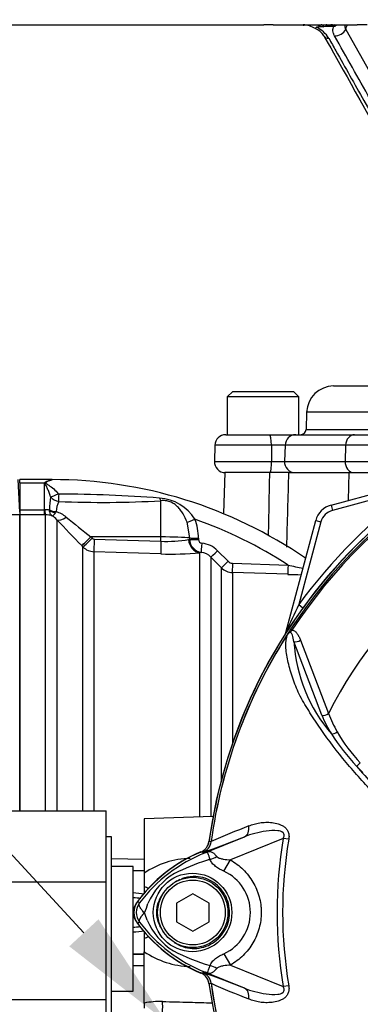
# Model space of a CAD drawing. Units: millimetres. Extents: x 0 to 594, y 0 to 420.
# Drawn here: x 122 to 134, y 189 to 226 of the extents above; entities that cross this region are included whole.
import ezdxf
from ezdxf import colors
from ezdxf.entities.mleader import LeaderData, LeaderLine
from ezdxf.math import Vec2, Vec3

# ---------------------------------------------------------------- set-up
doc = ezdxf.new("R2010")
doc.units = ezdxf.units.MM
for name, color, linetype in [('Default', 7, 'Continuous'), ('II0-55-ADPIMP4-S', 7, 'Continuous'), ('II1-01-STD', 7, 'Continuous'), ('II1-04THW-STD', 7, 'Continuous'), ('II1-05-STD', 7, 'Continuous'), ('PART5', 7, 'Continuous'), ('TSH-1', 7, 'Continuous')]:
    doc.layers.add(name, color=color, linetype=linetype)

# ---------------------------------------------------------------- blocks, each defined once
blk = doc.blocks.new('SE3')
at = {"layer": 'II0-55-ADPIMP4-S', "color": 7, "linetype": 'Continuous'}
for p, q in [((118.793, 196.378), (124.793, 196.378)), ((124.793, 193.757), (124.793, 196.378)), ((124.993, 195.42), (124.793, 195.42)), ((124.993, 188.62), (124.993, 195.42)), ((125.793, 194.325), (124.993, 194.325)), ((125.793, 189.714), (125.793, 194.325)), ((118.793, 193.757), (124.793, 193.757)), ((124.793, 189.399), (124.793, 193.757)), ((124.993, 189.714), (125.793, 189.714)), ((118.793, 189.399), (124.793, 189.399)), ((124.793, 187.661), (124.793, 189.399))]:
    blk.add_line(p, q, dxfattribs=at)
at = {"layer": 'II1-01-STD', "color": 7, "linetype": 'Continuous'}
for p, q in [((121.593, 208.5), (121.593, 208.62)), ((122.794, 208.62), (121.593, 208.62)), ((122.783, 208.6), (122.784, 208.6)), ((129.176, 208.88), (129.123, 207.361)), ((130.838, 208.88), (129.176, 208.88)), ((131.533, 208.88), (130.838, 208.88)), ((131.533, 208.88), (133.779, 208.88)), ((133.103, 207.676), (137.246, 208.786)), ((133.749, 207.849), (133.779, 208.88)), ((133.779, 208.88), (137.428, 208.88)), ((121.593, 208.5), (121.593, 207.505)), ((121.593, 208.5), (122.513, 208.5)), ((122.513, 207.505), (122.513, 208.5)), ((136.215, 208.303), (133.155, 207.483)), ((126.814, 206.5), (126.814, 207.838)), ((121.593, 207.505), (122.513, 207.505)), ((121.593, 207.505), (121.593, 207.32)), ((122.513, 207.505), (122.525, 207.505)), ((122.513, 207.32), (122.513, 207.505)), ((122.694, 207.488), (122.694, 207.499)), ((133.103, 207.676), (133.155, 207.483)), ((122.513, 207.32), (121.593, 207.32)), ((121.593, 207.32), (121.593, 196.378)), ((122.545, 207.32), (122.513, 207.32)), ((122.545, 196.378), (122.545, 207.32)), ((122.946, 207.436), (122.919, 207.393)), ((122.969, 207.138), (122.969, 196.378)), ((131.427, 202.967), (132.537, 207.11)), ((132.537, 207.11), (132.73, 207.058)), ((127.88, 206.463), (127.779, 207.046)), ((132.73, 207.058), (131.91, 203.998)), ((126.814, 206.5), (124.23, 206.502)), ((124.23, 206.502), (124.278, 206.453)), ((124.345, 206.423), (126.814, 206.342)), ((126.814, 206.342), (126.814, 206.5)), ((127.839, 206.405), (127.88, 206.412)), ((127.88, 206.412), (127.88, 206.463)), ((128.199, 206.454), (128.199, 206.403)), ((123.933, 206.129), (123.885, 206.178)), ((123.933, 196.378), (123.933, 206.129)), ((128.907, 205.992), (129.298, 205.599)), ((126.806, 205.874), (124.337, 205.955)), ((124.337, 205.955), (124.337, 196.378)), ((128.3, 205.929), (128.257, 205.92)), ((128.257, 196.156), (128.257, 205.92)), ((128.66, 205.755), (128.66, 196.17)), ((129.052, 205.362), (128.66, 205.755)), ((129.052, 197.512), (129.052, 205.362)), ((129.46, 205.529), (131.513, 205.462)), ((131.511, 205.119), (129.455, 205.187)), ((129.455, 205.187), (129.455, 198.843)), ((131.91, 203.998), (132.065, 203.885)), ((131.427, 202.967), (131.432, 202.966)), ((128.741, 196.172), (126.193, 196.084)), ((126.193, 196.084), (126.193, 194.07)), ((124.993, 194.609), (126.193, 194.591)), ((126.193, 194.165), (125.793, 194.172)), ((126.193, 194.158), (125.793, 194.165)), ((126.193, 194.07), (126.193, 193.591)), ((126.193, 193.591), (126.193, 193.312)), ((126.193, 191.932), (126.193, 191.648)), ((126.193, 191.648), (126.193, 191.169)), ((126.193, 191.081), (125.793, 191.074)), ((125.793, 191.067), (126.193, 191.074)), ((126.193, 189.271), (126.193, 191.169)), ((126.193, 190.648), (125.793, 190.642)), ((126.193, 189.271), (126.193, 189.077))]:
    blk.add_line(p, q, dxfattribs=at)
for centre, radius, start, end in [((122.876, 207.897), 0.709, 97.5386, 118.808), ((122.793, 192.074), 16.546, 55.5109, 90.0161), ((-2845.937, 263.664), 2977.279, 358.900918, 358.945647), ((123.035, 207.938), 0.766, 130.7817, 132.9189), ((147.593, 192.62), 19.376, 125.9615, 144.0385), ((126.111, 207.465), 3.417, 171.2239, 179.4415), ((123.087, 208.252), 0.441, 216.8818, 264.0352), ((123.783, 207.424), 0.838, 152.3384, 179.1558), ((123.046, 208.124), 0.0387, 222.3894, 271.762), ((124.671, 246.09), 38.312, 267.5619, 273.2067), ((122.904, 158.476), 49.61, 85.5398, 89.8344), ((126.661, 206.283), 1.655, 31.7606, 86.5331), ((147.593, 192.62), 19.182, 125.9615, 144.0385), ((122.545, 206.857), 0.649, 76.7122, 91.7586), ((133.31, 206.903), 0.8, 105, 165), ((133.31, 206.903), 0.6, 105, 165), ((122.553, 206.549), 0.771, 72.3639, 90.6295), ((122.498, 206.734), 0.621, 40.595, 62.2446), ((122.579, 206.333), 1.162, 50.7624, 71.5933), ((154.535, 236.339), 43.001, 222.7706, 224.5382), ((145.895, 234.563), 35.452, 230.4347, 232.329), ((126.331, 206.469), 1.868, 359.521, 21.5227), ((122.793, 192.074), 15.977, 56.922, 70.7189), ((124.349, 206.522), 0.0992, 224.5, 267.9526), ((127.05, 210.857), 4.521, 267.0153, 280.0538), ((128.373, 206.416), 0.493, 180.4569, 261.5137), ((128.338, 206.407), 0.139, 182.0044, 267.02), ((124.357, 206.556), 0.601, 225.2305, 268.0689), ((128.231, 205.32), 0.954, 44.8081, 83.9497), ((127.189, 216.605), 10.739, 267.9517, 275.7064), ((128.237, 205.336), 0.596, 44.6874, 83.9295), ((129.476, 205.786), 0.599, 224.9949, 268.0399), ((129.467, 205.767), 0.238, 224.7973, 268.1005), ((143.681, 260.383), 56.253, 257.5082, 258.0819), ((132.806, 242.492), 37.396, 268.0153, 268.7675), ((162.656, 189.112), 34.16, 154.1651, 156.0735), ((147.593, 192.62), 19.176, 145.7025, 172.1043), ((131.041, 203.071), 0.4, 339.2031, 345), ((128.104, 195.322), 0.5, 332.3748, 352.1043), ((130.445, 189.69), 5.6, 112.5676, 144.1263), ((128.104, 195.322), 0.5, 292.5676, 313.1403), ((127.989, 191.418), 3.203, 91.6869, 124.103), ((123.975, 176.323), 17.115, 82.5576, 83.902), ((124.015, 171.959), 21.277, 84.4512, 85.2078), ((126.393, 192.62), 0.6, 144.1263, 215.8737), ((130.445, 195.55), 5.6, 215.8737, 247.4324), ((124.015, 213.28), 21.277, 274.7922, 275.4679), ((123.975, 208.917), 17.115, 276.098, 277.4422), ((128.001, 193.857), 3.239, 236.0839, 268.1262), ((128.104, 189.917), 0.5, 7.8957, 67.4324), ((126.787, 186.256), 3.073, 88.3366, 101.1339)]:
    blk.add_arc(centre, radius, start, end, dxfattribs=at)
for centre, major_axis, ratio, start_param, end_param in [((123.018, 208.147), (-0.323, -0.159), 0.119716, 0.442813, 1.50999), ((123.048, 208.127), (-0.007, -0.36), 0.000508, 0.509371, 1.45671), ((126.821, 208.172), (0.04, -0.358), 0.303458, -0.885383, -0.404123), ((122.545, 207.816), (0.003, -0.5), 0.056784, -0.899867, -0.116363), ((122.953, 207.691), (-0.4, 0.006), 0.6365, 0.878121, 1.563205), ((122.951, 207.68), (0.389, -0.095), 0.719965, 4.174187, 4.802408), ((123.323, 207.489), (-0.367, -0.339), 0.390069, 0.09224, 1.202646), ((128.075, 207.173), (-0.334, -0.135), 0.039316, 0.465125, 1.536218), ((124.238, 206.528), (-0.356, -0.351), 0.025091, 0.104413, 1.521636), ((124.287, 206.479), (-0.356, -0.351), 0.025094, 0.104864, 1.521638), ((124.354, 206.449), (-0.016, -0.5), 0.015742, 4.765288, 6.134391), ((126.793, 206.437), (1.2, 0), 0.052336, 0.438434, 1.553343), ((128.275, 206.418), (0.057, -0.497), 0.870928, 4.637682, 6.111107), ((128.206, 206.471), (-0.36, -0.001), 0.048968, 0.438354, 1.552301), ((128.206, 206.42), (-0.36, -0.001), 0.048946, 0.438231, 1.552243), ((126.823, 206.368), (-0.016, -0.5), 0.015741, 4.765288, 6.136289), ((128.338, 206.286), (-0.038, -0.358), 0.013795, 4.7629, 6.21073), ((128.915, 206.009), (-0.255, -0.254), 0.019137, 0.052661, 1.522057), ((129.307, 205.616), (-0.255, -0.254), 0.017452, 0.054795, 1.521428), ((129.468, 205.545), (-0.012, -0.36), 0.021684, 4.760051, 6.205307), ((131.524, 205.477), (-0.012, -0.36), 0.02713, 4.757176, 6.20878), ((131.243, 203.016), (-0.169, 0.107), 0.803166, 3.427176, 3.514668), ((125.813, 194.185), (0.975, -0.7), 0.259525, -0.992612, -0.804741), ((125.813, 191.054), (0.975, 0.7), 0.259525, 0.804741, 0.992612), ((126.858, 188.856), (0.012, 0.5), 0.034889, 4.713254, 5.946703)]:
    blk.add_ellipse(centre, major_axis=major_axis, ratio=ratio, start_param=start_param, end_param=end_param, dxfattribs=at)
for points, knots in [([(122.784, 208.6), (122.723, 208.586), (122.661, 208.565), (122.588, 208.528), (122.573, 208.52), (122.555, 208.498), (122.564, 208.484), (122.603, 208.453), (122.635, 208.434), (122.79, 208.33), (122.915, 208.229), (123.017, 208.098)], [0, 0, 0, 0, 0.25, 0.25, 0.3125, 0.3125, 0.375, 0.375, 0.5, 0.5, 1, 1, 1, 1]), ([(122.734, 207.987), (122.718, 208.041), (122.701, 208.092), (122.664, 208.189), (122.645, 208.236), (122.605, 208.324), (122.585, 208.365), (122.557, 208.425), (122.547, 208.444), (122.536, 208.472), (122.533, 208.482), (122.531, 208.5), (122.532, 208.51), (122.535, 208.519)], [0, 0, 0, 0, 0.25, 0.25, 0.5, 0.5, 0.75, 0.75, 0.875, 0.875, 0.9375, 0.9375, 1, 1, 1, 1]), ([(127.779, 207.046), (127.737, 207.155), (127.689, 207.258), (127.604, 207.402), (127.573, 207.448), (127.506, 207.535), (127.471, 207.576), (127.394, 207.652), (127.352, 207.687), (127.259, 207.75), (127.209, 207.777), (127.127, 207.808), (127.098, 207.817), (127.042, 207.831), (127.013, 207.836), (126.956, 207.842), (126.927, 207.843), (126.87, 207.843), (126.842, 207.841), (126.814, 207.838)], [0, 0, 0, 0, 0.25, 0.25, 0.375, 0.375, 0.5, 0.5, 0.625, 0.625, 0.75, 0.75, 0.8125, 0.8125, 0.875, 0.875, 0.9375, 0.9375, 1, 1, 1, 1]), ([(122.787, 207.284), (122.781, 207.288), (122.775, 207.293), (122.763, 207.303), (122.758, 207.309), (122.742, 207.329), (122.733, 207.344), (122.709, 207.397), (122.698, 207.439), (122.694, 207.488)], [0, 0, 0, 0, 0.125, 0.125, 0.25, 0.25, 0.5, 0.5, 1, 1, 1, 1]), ([(122.787, 207.284), (122.791, 207.283), (122.795, 207.284), (122.804, 207.286), (122.809, 207.287), (122.824, 207.294), (122.835, 207.301), (122.869, 207.329), (122.893, 207.357), (122.919, 207.393)], [0, 0, 0, 0, 0.125, 0.125, 0.25, 0.25, 0.5, 0.5, 1, 1, 1, 1]), ([(126.876, 189.327), (127.209, 189.319), (127.542, 189.31), (127.875, 189.302), (128.155, 189.294), (128.435, 189.287), (128.715, 189.28)], [0, 0, 0, 0, 0.4474124, 0.4474124, 0.4474124, 0.8233903, 0.8233903, 0.8233903, 0.8233903])]:
    blk.add_open_spline(points, degree=3, knots=knots, dxfattribs=at)
for points in [[(122.789, 208.619), (122.787, 208.62), (122.785, 208.613), (122.783, 208.6)], [(131.533, 208.88), (131.506, 207.962), (131.48, 207.044), (131.453, 206.127)]]:
    blk.add_open_spline(points, degree=3, dxfattribs=at)
at = {"layer": 'II1-04THW-STD', "color": 7, "linetype": 'Continuous'}
for p, q in [((117.386, 225.43), (130.616, 225.43)), ((130.966, 225.43), (130.616, 225.43)), ((130.966, 225.43), (134.066, 225.43)), ((132.076, 225.422), (132.114, 225.419)), ((133.014, 225.367), (132.834, 225.36)), ((133.209, 225.375), (133.182, 225.374)), ((133.209, 225.375), (133.21, 225.375)), ((133.291, 225.405), (133.255, 225.386)), ((133.709, 225.427), (133.721, 225.425)), ((134.444, 225.43), (134.066, 225.43)), ((133.645, 225.261), (140.494, 213.086)), ((129.468, 211.88), (129.268, 211.68)), ((129.468, 211.88), (131.718, 211.88)), ((131.918, 211.68), (131.718, 211.88)), ((133.2, 212.08), (135.333, 212.08)), ((131.918, 211.68), (129.268, 211.68)), ((129.268, 211.68), (129.268, 210.28)), ((131.918, 210.28), (131.918, 211.68)), ((132.2, 211.114), (132.178, 210.473)), ((134.499, 211.114), (132.2, 211.114)), ((132.178, 210.473), (134.481, 210.473)), ((129.211, 210.28), (130.831, 210.28)), ((130.831, 210.28), (131.797, 210.28)), ((131.797, 210.28), (133.975, 210.28)), ((133.975, 210.28), (140.121, 210.28)), ((128.811, 209.894), (128.79, 209.294)), ((130.9, 209.894), (128.811, 209.894)), ((131.404, 209.894), (130.9, 209.894)), ((130.9, 209.894), (130.904, 209.294)), ((131.404, 209.894), (131.383, 209.294)), ((133.642, 209.894), (131.404, 209.894)), ((133.642, 209.894), (133.624, 209.294)), ((139.267, 209.894), (133.642, 209.894)), ((128.79, 209.294), (130.904, 209.294)), ((130.904, 209.294), (131.383, 209.294)), ((131.383, 209.294), (133.624, 209.294)), ((133.624, 209.294), (138.122, 209.294)), ((131.533, 208.88), (130.835, 208.88))]:
    blk.add_line(p, q, dxfattribs=at)
for centre, radius, start, end in [((131.973, 224.315), 1.122, 60.6471, 84.8774), ((132.192, 224.589), 0.778, 33.7667, 64.8554), ((132.062, 224.323), 1.135, 32.2542, 63.5988), ((133.857, 206.351), 19.035, 92.5389, 93.8659), ((132.873, 226.027), 0.668, 244.0928, 266.6993), ((133.884, 205.779), 19.607, 92.0512, 92.5429), ((133.184, 225.578), 0.205, 277.3056, 290.1396), ((133.213, 225.32), 0.0549, 67.3398, 92.6565), ((133.376, 225.196), 0.226, 122.5403, 129.0794), ((133.846, 225.384), 0.236, 168.9491, 211.603), ((132.311, 225.826), 1.449, 337.0257, 344.8149), ((133.2, 211.08), 1, 90, 178), ((131.978, 210.48), 0.2, 270, 358), ((129.211, 209.88), 0.4, 90, 178), ((129.19, 209.28), 0.4, 178, 270)]:
    blk.add_arc(centre, radius, start, end, dxfattribs=at)
for centre, major_axis, ratio, start_param, end_param in [((132.733, 225.13), (0, 0.3), 0.528628, 5.589898, 6.283185), ((132.918, 225.13), (0, 0.3), 0.525386, 5.626591, 6.283185), ((133.091, 225.13), (0, 0.3), 0.523643, 5.664358, 6.283185), ((133.118, 225.13), (-0.02, 0.299), 0.585785, 5.62801, 6.19015), ((133.119, 225.13), (-0.021, 0.299), 0.588441, 5.625895, 6.185652), ((133.166, 225.137), (-0.064, 0.293), 0.698936, 5.555228, 5.965801), ((133.207, 225.15), (-0.116, 0.277), 0.796771, 5.455161, 5.674108), ((133.144, 225.193), (0.305, 0.172), 0.656285, 3.139584, 3.974726), ((133.355, 225.273), (0.296, 0.167), 0.656475, 3.974392, 5.528383), ((130.831, 209.88), (0, -0.4), 0.172102, 1.605703, 3.141593), ((131.797, 209.88), (0, -0.4), 0.984404, 3.141593, 4.677482), ((133.975, 209.88), (0, -0.4), 0.834027, 3.141593, 4.677482), ((130.835, 209.28), (0, 0.4), 0.172102, 3.141593, 4.747296), ((131.776, 209.28), (0, 0.4), 0.984404, 1.53589, 3.141593), ((133.957, 209.28), (0, 0.4), 0.834027, 1.53589, 3.141593)]:
    blk.add_ellipse(centre, major_axis=major_axis, ratio=ratio, start_param=start_param, end_param=end_param, dxfattribs=at)
for points, knots in [([(132.524, 225.295), (132.524, 225.295), (132.524, 225.295), (132.526, 225.294), (132.529, 225.295), (132.536, 225.302), (132.541, 225.307), (132.553, 225.321), (132.56, 225.329), (132.567, 225.34)], [0.6140571, 0.6140571, 0.6140571, 0.6140571, 0.625, 0.625, 0.75, 0.75, 0.875, 0.875, 1, 1, 1, 1]), ([(133.236, 225.017), (133.217, 225.05), (133.203, 225.083), (133.182, 225.147), (133.175, 225.179), (133.168, 225.271), (133.18, 225.326), (133.209, 225.375)], [0, 0, 0, 0, 0.25, 0.25, 0.5, 0.5, 1, 1, 1, 1]), ([(133.023, 224.929), (133.109, 224.776), (133.195, 224.622), (133.282, 224.469), (133.627, 223.855), (133.972, 223.241), (134.318, 222.627), (135.699, 220.172), (137.081, 217.716), (138.462, 215.261), (138.606, 215.006), (138.749, 214.751), (138.893, 214.496), (139.262, 213.839), (139.632, 213.183), (140.001, 212.526)], [0, 0, 0, 0, 0.037121, 0.037121, 0.037121, 0.185603, 0.185603, 0.185603, 0.779531, 0.779531, 0.779531, 0.841221, 0.841221, 0.841221, 1, 1, 1, 1]), ([(140.09, 212.842), (140.006, 212.991), (139.923, 213.14), (139.839, 213.289), (139.503, 213.885), (139.167, 214.481), (138.832, 215.077), (137.489, 217.462), (136.147, 219.846), (134.805, 222.231), (134.719, 222.382), (134.634, 222.533), (134.549, 222.685), (134.111, 223.462), (133.674, 224.239), (133.236, 225.017)], [0, 0, 0, 0, 0.036722, 0.036722, 0.036722, 0.18361, 0.18361, 0.18361, 0.771164, 0.771164, 0.771164, 0.808466, 0.808466, 0.808466, 1, 1, 1, 1])]:
    blk.add_open_spline(points, degree=3, knots=knots, dxfattribs=at)
blk.add_open_spline([(132.839, 225.021), (133.583, 223.699), (135.907, 219.565), (139.812, 212.618)], degree=3, dxfattribs=at)
at = {"layer": 'II1-05-STD', "color": 7, "linetype": 'Continuous'}
for p, q in [((121.593, 207.42), (121.543, 208.62)), ((121.593, 207.315), (119.446, 207.315)), ((121.593, 196.378), (121.593, 207.315))]:
    blk.add_line(p, q, dxfattribs=at)
at = {"layer": 'PART5', "color": 7, "linetype": 'Continuous'}
for p, q in [((131.611, 203.089), (131.66, 203.057)), ((132.76, 199.912), (131.726, 202.64)), ((131.969, 202.687), (133.009, 199.976)), ((134.283, 197.791), (134.046, 198.026)), ((128.377, 194.797), (129.898, 195.419)), ((128.67, 195.236), (128.67, 195.237)), ((128.67, 195.237), (128.67, 195.236)), ((128.67, 195.237), (128.67, 195.237)), ((131.337, 195.359), (129.386, 194.562)), ((131.54, 195.325), (131.337, 195.359)), ((128.365, 194.842), (128.358, 194.843)), ((128.377, 194.797), (128.358, 194.843)), ((129.145, 194.142), (129.386, 194.562)), ((127.993, 193.312), (127.393, 192.966)), ((128.593, 192.966), (127.993, 193.312)), ((126.022, 192.973), (125.95, 193.027)), ((127.393, 192.966), (127.393, 192.273)), ((128.593, 192.273), (128.593, 192.966)), ((126.022, 192.266), (125.95, 192.212)), ((127.393, 192.273), (127.993, 191.927)), ((127.993, 191.927), (128.593, 192.273)), ((129.146, 191.097), (129.388, 190.677)), ((128.377, 190.442), (128.358, 190.396)), ((129.898, 189.82), (128.377, 190.442)), ((129.388, 190.677), (131.337, 189.88)), ((128.67, 190.003), (128.664, 190.002)), ((128.67, 190.002), (128.67, 190.003)), ((128.67, 190.003), (128.67, 190.002)), ((128.67, 190.002), (128.67, 190.002)), ((131.54, 189.914), (131.337, 189.88))]:
    blk.add_line(p, q, dxfattribs=at)
for centre, radius in [((127.984, 192.62), 1.451), ((127.993, 192.62), 1.3), ((127.993, 192.62), 1.2)]:
    blk.add_circle(centre, radius, dxfattribs=at)
for centre, radius, start, end in [((147.593, 192.62), 19.184, 97.8678, 172.1322), ((147.593, 192.62), 19.106, 98.1954, 146.7731), ((147.593, 192.62), 19.048, 98.1954, 146.7731), ((147.593, 192.62), 16.335, 103.2167, 153.2331), ((147.593, 192.62), 19.104, 147.5872, 172.1242), ((147.593, 192.62), 19.103, 147.6145, 172.1242), ((131.584, 202.789), 0.138, 149.3307, 153.13), ((132.26, 202.295), 0.97, 141.7727, 143.3512), ((137.542, 203.008), 5.827, 183.6218, 220.5837), ((137.442, 201.871), 5.074, 202.6994, 211.5295), ((137.505, 201.711), 4.819, 201.0987, 209.993), ((140.858, 204.297), 9.259, 213.2706, 222.6296), ((138.461, 202.206), 5.895, 209.515, 223.5065), ((151.506, 212.861), 22.912, 220.3529, 222.6514), ((140.855, 167.939), 29.894, 111.1599, 114.0528), ((119.249, 221.381), 28.062, 288.9564, 292.303), ((128.175, 195.304), 0.5, 292.3555, 352.2166), ((128.175, 195.305), 0.5, 292.3223, 352.1553), ((127.793, 188.136), 7.154, 83.0072, 83.6054), ((147.593, 192.62), 16.485, 170.4332, 189.5668), ((147.593, 192.62), 16.28, 170.4332, 189.5668), ((130.493, 189.62), 5.679, 112.8437, 143.1301), ((130.569, 189.531), 5.703, 111.8218, 142.8745), ((134.979, 178.498), 17.586, 111.7508, 112.0499), ((130.442, 189.596), 5.596, 110.8565, 111.654), ((130.799, 187.154), 7.734, 107.3147, 116.7268), ((130.868, 187.131), 7.778, 106.6897, 107.7497), ((128.511, 192.004), 2.377, 120.0415, 156.4977), ((128.45, 192.619), 1.674, 294.5566, 65.4587), ((126.493, 192.62), 0.679, 143.1301, 216.8699), ((126.494, 192.62), 0.589, 143.1433, 216.8575), ((124.705, 193.352), 1.674, 333.5701, 346.1885), ((124.284, 191.715), 2.118, 17.2033, 24.9162), ((130.493, 195.62), 5.679, 216.8699, 247.1563), ((130.571, 195.711), 5.707, 217.1339, 248.1584), ((128.613, 193.317), 2.505, 202.9411, 237.8346), ((130.979, 198.469), 8.159, 243.0412, 253.2635), ((119.249, 163.858), 28.062, 67.697, 71.0436), ((128.175, 189.934), 0.5, 7.8447, 67.6777), ((128.175, 189.935), 0.5, 7.7834, 67.6446), ((130.442, 195.643), 5.596, 248.346, 249.1326), ((134.979, 206.741), 17.586, 247.9501, 248.2452), ((127.793, 197.103), 7.154, 276.3946, 276.9928), ((147.593, 192.62), 19.184, 187.8678, 262.1322), ((140.855, 217.301), 29.894, 245.9472, 248.8401), ((147.593, 192.62), 19.103, 187.8758, 206.7261), ((147.593, 192.62), 19.104, 187.8758, 206.75)]:
    blk.add_arc(centre, radius, start, end, dxfattribs=at)
for centre, major_axis, ratio, start_param, end_param in [((131.85, 202.763), (0.189, 0.065), 0.618285, 3.807962, 5.16415), ((132.882, 200.04), (0.185, 0.076), 0.603658, 3.773091, 5.192509), ((133.238, 199.345), (0.171, 0.104), 0.445014, 3.689577, 4.999445), ((134.167, 198.155), (0.144, 0.139), 0.08855, 3.618953, 4.750787), ((129.709, 195.882), (0.182, -0.466), 0.662345, 0.023297, 1.182649), ((128.084, 195.756), (0.357, -0.934), 0.441519, 0.019452, 0.050961), ((128.694, 195.15), (-0.884, -0.467), 0.50249, 1.246839, 1.52175), ((128.083, 189.483), (0.358, 0.934), 0.441525, 6.232653, 6.263733), ((128.687, 190.079), (-0.883, 0.469), 0.509867, 4.763672, 5.039948), ((129.709, 189.357), (0.182, 0.466), 0.662345, 5.100537, 6.259888)]:
    blk.add_ellipse(centre, major_axis=major_axis, ratio=ratio, start_param=start_param, end_param=end_param, dxfattribs=at)
for points, knots in [([(131.466, 202.859), (131.472, 202.869), (131.478, 202.878), (131.488, 202.893), (131.492, 202.899), (131.498, 202.909), (131.501, 202.914), (131.506, 202.922), (131.508, 202.926), (131.513, 202.934), (131.515, 202.938), (131.523, 202.951), (131.528, 202.959), (131.545, 202.987), (131.558, 203.007), (131.584, 203.047), (131.597, 203.068), (131.611, 203.089)], [0, 0, 0, 0, 0.125, 0.125, 0.1875, 0.1875, 0.25, 0.25, 0.3125, 0.3125, 0.375, 0.375, 0.5, 0.5, 0.75, 0.75, 1, 1, 1, 1]), ([(139.069, 195.824), (138.802, 195.828), (138.534, 195.833), (138, 195.844), (137.732, 195.847), (137.199, 195.87), (136.934, 195.906), (136.408, 196.028), (136.148, 196.114), (135.412, 196.438), (134.958, 196.752), (134.399, 197.32), (134.224, 197.519), (133.875, 197.915), (133.705, 198.116), (133.212, 198.72), (132.908, 199.13), (132.488, 199.747), (132.354, 199.952), (132.104, 200.36), (131.985, 200.56), (131.846, 200.857), (131.807, 200.957), (131.734, 201.156), (131.699, 201.255), (131.601, 201.548), (131.546, 201.74), (131.463, 202.11), (131.436, 202.288), (131.432, 202.616), (131.453, 202.764), (131.498, 202.895)], [0, 0, 0, 0, 0.0625, 0.0625, 0.125, 0.125, 0.1875, 0.1875, 0.25, 0.25, 0.375, 0.375, 0.4375, 0.4375, 0.5, 0.5, 0.625, 0.625, 0.6875, 0.6875, 0.75, 0.75, 0.78125, 0.78125, 0.8125, 0.8125, 0.875, 0.875, 0.9375, 0.9375, 1, 1, 1, 1]), ([(131.482, 202.874), (131.477, 202.867), (131.472, 202.861), (131.466, 202.854), (131.464, 202.851), (131.462, 202.849), (131.461, 202.849), (131.46, 202.849), (131.461, 202.85), (131.461, 202.851)], [0, 0, 0, 0, 0.5, 0.5, 0.75, 0.75, 0.875, 0.875, 1, 1, 1, 1]), ([(131.66, 203.057), (131.644, 203.042), (131.629, 203.026), (131.606, 203.003), (131.598, 202.996), (131.582, 202.981), (131.574, 202.974), (131.556, 202.962), (131.548, 202.957), (131.532, 202.943), (131.524, 202.935), (131.504, 202.91), (131.493, 202.892), (131.482, 202.874)], [0, 0, 0, 0, 0.25, 0.25, 0.375, 0.375, 0.5, 0.5, 0.625, 0.625, 0.75, 0.75, 1, 1, 1, 1]), ([(131.726, 202.64), (131.714, 202.722), (131.7, 202.802), (131.661, 202.906), (131.646, 202.939), (131.603, 202.967), (131.583, 202.973), (131.534, 202.948), (131.513, 202.92), (131.498, 202.895)], [0, 0, 0, 0, 0.5, 0.5, 0.75, 0.75, 0.875, 0.875, 1, 1, 1, 1]), ([(131.66, 203.057), (131.703, 203.054), (131.741, 203.036), (131.805, 202.986), (131.833, 202.955), (131.88, 202.886), (131.901, 202.849), (131.938, 202.77), (131.954, 202.729), (131.969, 202.687)], [0, 0, 0, 0, 0.25, 0.25, 0.5, 0.5, 0.75, 0.75, 1, 1, 1, 1]), ([(130.064, 195.817), (130.126, 195.844), (130.19, 195.868), (130.326, 195.908), (130.396, 195.923), (130.541, 195.945), (130.616, 195.951), (130.767, 195.955), (130.844, 195.952), (130.999, 195.934), (131.077, 195.919), (131.19, 195.884), (131.227, 195.869), (131.301, 195.834), (131.336, 195.814), (131.402, 195.765), (131.433, 195.736), (131.472, 195.686), (131.484, 195.668), (131.505, 195.63), (131.515, 195.61), (131.537, 195.548), (131.546, 195.505), (131.551, 195.415), (131.547, 195.37), (131.54, 195.325)], [0, 0, 0, 0, 0.125, 0.125, 0.25, 0.25, 0.375, 0.375, 0.5, 0.5, 0.625, 0.625, 0.6875, 0.6875, 0.75, 0.75, 0.8125, 0.8125, 0.84375, 0.84375, 0.875, 0.875, 0.9375, 0.9375, 1, 1, 1, 1]), ([(131.337, 195.359), (131.354, 195.393), (131.368, 195.429), (131.37, 195.505), (131.356, 195.542), (131.279, 195.618), (131.203, 195.633), (130.99, 195.66), (130.846, 195.646), (130.564, 195.607), (130.426, 195.578), (130.156, 195.51), (130.025, 195.47), (129.898, 195.419)], [0, 0, 0, 0, 0.0625, 0.0625, 0.125, 0.125, 0.25, 0.25, 0.5, 0.5, 0.75, 0.75, 1, 1, 1, 1]), ([(128.289, 194.853), (128.329, 194.87), (128.366, 194.892), (128.434, 194.945), (128.465, 194.976), (128.517, 195.044), (128.539, 195.082), (128.572, 195.161), (128.584, 195.202), (128.59, 195.246)], [0, 0, 0, 0, 0.25, 0.25, 0.5, 0.5, 0.75, 0.75, 1, 1, 1, 1]), ([(128.635, 194.581), (128.603, 194.667), (128.578, 194.737), (128.549, 194.808), (128.541, 194.826), (128.526, 194.842), (128.52, 194.845), (128.497, 194.843), (128.475, 194.835), (128.449, 194.825)], [0, 0, 0, 0, 0.5, 0.5, 0.75, 0.75, 0.875, 0.875, 1, 1, 1, 1]), ([(128.462, 194.831), (128.476, 194.837), (128.489, 194.842), (128.515, 194.852), (128.528, 194.856), (128.562, 194.867), (128.58, 194.871), (128.616, 194.874), (128.632, 194.873), (128.664, 194.867), (128.679, 194.862), (128.711, 194.848), (128.727, 194.838), (128.758, 194.817), (128.774, 194.804), (128.821, 194.761), (128.854, 194.725), (128.885, 194.684)], [0, 0, 0, 0, 0.0625, 0.0625, 0.125, 0.125, 0.25, 0.25, 0.375, 0.375, 0.5, 0.5, 0.625, 0.625, 0.75, 0.75, 1, 1, 1, 1]), ([(129.145, 194.142), (129.036, 194.192), (128.929, 194.251), (128.813, 194.341), (128.79, 194.36), (128.749, 194.4), (128.729, 194.421), (128.695, 194.464), (128.679, 194.486), (128.653, 194.532), (128.642, 194.556), (128.635, 194.581)], [0, 0, 0, 0, 0.5, 0.5, 0.625, 0.625, 0.75, 0.75, 0.875, 0.875, 1, 1, 1, 1]), ([(128.885, 194.684), (128.897, 194.668), (128.914, 194.656), (128.952, 194.637), (128.972, 194.629), (129.035, 194.609), (129.078, 194.599), (129.208, 194.576), (129.297, 194.567), (129.386, 194.562)], [0, 0, 0, 0, 0.125, 0.125, 0.25, 0.25, 0.5, 0.5, 1, 1, 1, 1]), ([(129.386, 194.562), (129.558, 194.463), (129.714, 194.345), (129.924, 194.138), (129.99, 194.064), (130.111, 193.909), (130.166, 193.828), (130.265, 193.66), (130.309, 193.572), (130.366, 193.436), (130.384, 193.389), (130.416, 193.296), (130.431, 193.249), (130.47, 193.108), (130.489, 193.012), (130.509, 192.867), (130.514, 192.818), (130.52, 192.719), (130.522, 192.67), (130.522, 192.423), (130.496, 192.229), (130.419, 191.944), (130.387, 191.85), (130.311, 191.67), (130.267, 191.582), (130.168, 191.413), (130.113, 191.331), (129.991, 191.175), (129.926, 191.102), (129.787, 190.965), (129.713, 190.9), (129.557, 190.781), (129.474, 190.726), (129.388, 190.677)], [0, 0, 0, 0, 0.125, 0.125, 0.1875, 0.1875, 0.25, 0.25, 0.3125, 0.3125, 0.34375, 0.34375, 0.375, 0.375, 0.4375, 0.4375, 0.46875, 0.46875, 0.5, 0.5, 0.625, 0.625, 0.6875, 0.6875, 0.75, 0.75, 0.8125, 0.8125, 0.875, 0.875, 0.9375, 0.9375, 1, 1, 1, 1]), ([(127.308, 191.515), (127.502, 191.382), (127.735, 191.301), (128.204, 191.277), (128.441, 191.331), (128.858, 191.554), (129.035, 191.723), (129.279, 192.123), (129.347, 192.356), (129.356, 192.832), (129.296, 193.069), (129.065, 193.482), (128.894, 193.655), (128.486, 193.892), (128.247, 193.955), (127.864, 193.947), (127.718, 193.917), (127.58, 193.864)], [0, 0, 0, 0, 0.125, 0.125, 0.25, 0.25, 0.375, 0.375, 0.5, 0.5, 0.625, 0.625, 0.75, 0.75, 0.875, 0.875, 0.9533047, 0.9533047, 0.9533047, 0.9533047]), ([(126.999, 193.457), (126.949, 193.403), (126.903, 193.344), (126.821, 193.222), (126.784, 193.158), (126.723, 193.024), (126.697, 192.954), (126.661, 192.811), (126.651, 192.739), (126.647, 192.628), (126.648, 192.59), (126.653, 192.517), (126.658, 192.48), (126.678, 192.373), (126.698, 192.302), (126.737, 192.199), (126.752, 192.165), (126.784, 192.098), (126.801, 192.066), (126.856, 191.971), (126.897, 191.911), (126.943, 191.853)], [0, 0, 0, 0, 0.125, 0.125, 0.25, 0.25, 0.375, 0.375, 0.5, 0.5, 0.5625, 0.5625, 0.625, 0.625, 0.75, 0.75, 0.8125, 0.8125, 0.875, 0.875, 1, 1, 1, 1]), ([(126.204, 192.607), (126.185, 192.626), (126.167, 192.645), (126.134, 192.682), (126.119, 192.7), (126.09, 192.737), (126.077, 192.755), (126.055, 192.79), (126.045, 192.806), (126.029, 192.839), (126.023, 192.854), (126.013, 192.883), (126.01, 192.897), (126.008, 192.922), (126.008, 192.934), (126.011, 192.95), (126.013, 192.955), (126.017, 192.964), (126.019, 192.969), (126.022, 192.973)], [0, 0, 0, 0, 0.125, 0.125, 0.25, 0.25, 0.375, 0.375, 0.5, 0.5, 0.625, 0.625, 0.75, 0.75, 0.875, 0.875, 0.9375, 0.9375, 1, 1, 1, 1]), ([(126.204, 192.607), (126.2, 192.603), (126.192, 192.595), (126.18, 192.583), (126.168, 192.57), (126.156, 192.557), (126.145, 192.544), (126.133, 192.531), (126.121, 192.517), (126.11, 192.503), (126.098, 192.489), (126.088, 192.475), (126.077, 192.46), (126.067, 192.446), (126.058, 192.431), (126.049, 192.417), (126.041, 192.402), (126.034, 192.388), (126.027, 192.374), (126.022, 192.36), (126.017, 192.346), (126.014, 192.333), (126.012, 192.32), (126.011, 192.308), (126.011, 192.296), (126.013, 192.285), (126.017, 192.275), (126.02, 192.269), (126.022, 192.266)], [0, 0, 0, 0, 0.027104, 0.055109, 0.084017, 0.113827, 0.144542, 0.176161, 0.208685, 0.242116, 0.276454, 0.3117, 0.347856, 0.384921, 0.422898, 0.461786, 0.501588, 0.542304, 0.583935, 0.626483, 0.669948, 0.714332, 0.759636, 0.805861, 0.853009, 0.90108, 0.950077, 1, 1, 1, 1]), ([(128.629, 190.656), (128.637, 190.681), (128.648, 190.704), (128.675, 190.751), (128.691, 190.774), (128.726, 190.817), (128.746, 190.838), (128.788, 190.878), (128.811, 190.897), (128.882, 190.952), (128.932, 190.985), (129.036, 191.044), (129.09, 191.072), (129.146, 191.097)], [0, 0, 0, 0, 0.125, 0.125, 0.25, 0.25, 0.375, 0.375, 0.5, 0.5, 0.75, 0.75, 1, 1, 1, 1]), ([(128.59, 189.993), (128.584, 190.037), (128.572, 190.078), (128.539, 190.158), (128.517, 190.195), (128.465, 190.264), (128.434, 190.295), (128.366, 190.347), (128.329, 190.369), (128.289, 190.386)], [0, 0, 0, 0, 0.25, 0.25, 0.5, 0.5, 0.75, 0.75, 1, 1, 1, 1]), ([(128.448, 190.414), (128.461, 190.409), (128.474, 190.404), (128.494, 190.398), (128.501, 190.396), (128.512, 190.395), (128.516, 190.396), (128.523, 190.399), (128.525, 190.401), (128.538, 190.414), (128.546, 190.431), (128.565, 190.478), (128.575, 190.507), (128.6, 190.575), (128.614, 190.613), (128.629, 190.656)], [0, 0, 0, 0, 0.0625, 0.0625, 0.125, 0.125, 0.1875, 0.1875, 0.25, 0.25, 0.5, 0.5, 0.75, 0.75, 1, 1, 1, 1]), ([(128.88, 190.552), (128.849, 190.511), (128.817, 190.476), (128.77, 190.434), (128.754, 190.422), (128.723, 190.401), (128.707, 190.392), (128.676, 190.378), (128.66, 190.373), (128.629, 190.367), (128.613, 190.366), (128.578, 190.369), (128.56, 190.373), (128.526, 190.383), (128.514, 190.388), (128.488, 190.397), (128.475, 190.403), (128.461, 190.408)], [0, 0, 0, 0, 0.25, 0.25, 0.375, 0.375, 0.5, 0.5, 0.625, 0.625, 0.75, 0.75, 0.875, 0.875, 0.9375, 0.9375, 1, 1, 1, 1]), ([(129.388, 190.677), (129.298, 190.671), (129.208, 190.662), (129.076, 190.638), (129.032, 190.628), (128.969, 190.608), (128.949, 190.6), (128.911, 190.58), (128.893, 190.568), (128.88, 190.552)], [0, 0, 0, 0, 0.5, 0.5, 0.75, 0.75, 0.875, 0.875, 1, 1, 1, 1]), ([(129.898, 189.82), (130.025, 189.769), (130.155, 189.729), (130.425, 189.661), (130.564, 189.632), (130.846, 189.593), (130.99, 189.579), (131.203, 189.606), (131.278, 189.62), (131.356, 189.696), (131.37, 189.733), (131.368, 189.809), (131.354, 189.846), (131.337, 189.88)], [0, 0, 0, 0, 0.25, 0.25, 0.5, 0.5, 0.75, 0.75, 0.875, 0.875, 0.9375, 0.9375, 1, 1, 1, 1]), ([(131.54, 189.914), (131.547, 189.869), (131.551, 189.824), (131.546, 189.735), (131.537, 189.691), (131.515, 189.629), (131.505, 189.609), (131.484, 189.572), (131.472, 189.554), (131.433, 189.504), (131.402, 189.475), (131.337, 189.426), (131.301, 189.405), (131.228, 189.37), (131.191, 189.356), (131.077, 189.32), (130.999, 189.305), (130.844, 189.287), (130.766, 189.284), (130.613, 189.288), (130.538, 189.295), (130.393, 189.316), (130.323, 189.332), (130.19, 189.371), (130.126, 189.395), (130.064, 189.422)], [0, 0, 0, 0, 0.0625, 0.0625, 0.125, 0.125, 0.15625, 0.15625, 0.1875, 0.1875, 0.25, 0.25, 0.3125, 0.3125, 0.375, 0.375, 0.5, 0.5, 0.625, 0.625, 0.75, 0.75, 0.875, 0.875, 1, 1, 1, 1])]:
    blk.add_open_spline(points, degree=3, knots=knots, dxfattribs=at)
blk.add_open_spline([(127.518, 193.839), (127.458, 193.812), (127.399, 193.781), (127.343, 193.745)], degree=3, dxfattribs=at)

msp = doc.modelspace()

# ---------------------------------------------------------------- block references
at = {"layer": 'TSH-1'}
msp.add_blockref('SE3', (0, 0), dxfattribs=at)

# ---------------------------------------------------------------- leaders
at = {"layer": 'Default', "color": 7, "linetype": 'Continuous'}
ml = msp.add_multileader_mtext('Standard', dxfattribs=at)
ml.set_content('{\\pxsm0.9;\\fArial|b0||i0||c0|p34;\\W1.;M6 EARTH STUD \\PFITTED AS\\PREQUIRED\\P}', color=256)
ml.set_leader_properties()
ml.build(insert=Vec2(0, 0))
ml.multileader.update_dxf_attribs({"dogleg_length": 9.6, "arrow_head_size": 4.48})
ctx = ml.context
ctx.base_point, ctx.char_height, ctx.arrow_head_size, ctx.landing_gap_size = Vec3(44.648, 225.968), 3.2, 4.48, 1.12
notes = []
notes.append((ctx, [(0, (1, 1, 0), (92.785, 225.568), (-1, 0), 9.6, [(0, [(127.009, 188.58)], 0, [])])]))
ctx.mtext.insert = Vec3(46.648, 227.293)
for ctx, leaders in notes:
    for number, flags, end, landing, length, lines in leaders:
        leader = LeaderData()
        leader.index, (leader.has_last_leader_line, leader.has_dogleg_vector, leader.attachment_direction) = number, flags
        leader.last_leader_point, leader.dogleg_vector, leader.dogleg_length = Vec3(end), Vec3(landing), length
        for number, points, colour, breaks in lines:
            line = LeaderLine()
            line.index, line.vertices, line.color, line.breaks = number, Vec3.list(points), colors.encode_raw_color(colour), breaks
            leader.lines.append(line)
        ctx.leaders.append(leader)

doc.saveas('drawing.dxf')
